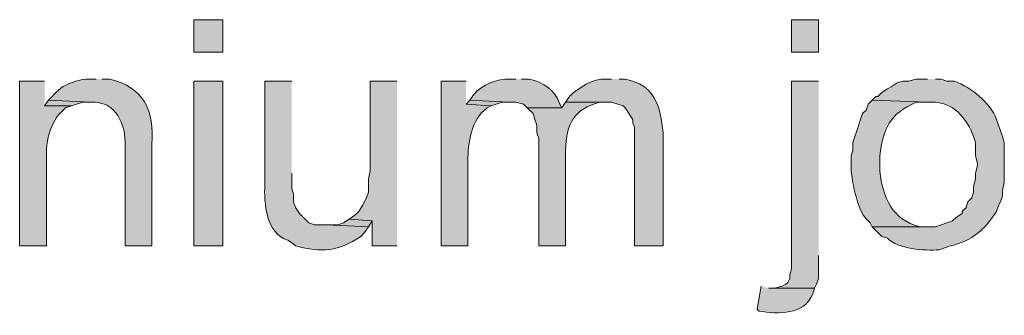
# Model space of a CAD drawing. Units: inches. Extents: x 17 to 196, y 69 to 227.
# Drawn here: x 159 to 169, y 94 to 97 of the extents above; entities that cross this region are included whole.
import ezdxf

# ---------------------------------------------------------------- set-up
doc = ezdxf.new("R2010")
doc.units = ezdxf.units.IN
doc.header["$MEASUREMENT"] = 0
doc.layers.add('Layer 1', color=7, linetype='Continuous')

msp = doc.modelspace()

# ---------------------------------------------------------------- hatches: boundary and pattern name
at = {"layer": 'Layer 1', "true_color": 0xffffff}
h = msp.add_hatch(color=7, dxfattribs=at)
h.dxf.hatch_style = 2
h.paths.add_polyline_path([(160.464, 96.675), (160.782, 96.675), (160.782, 97.035), (160.464, 97.035)])
h = msp.add_hatch(color=7, dxfattribs=at)
h.dxf.hatch_style = 2
h.paths.add_polyline_path([(167.068, 96.675), (167.365, 96.675), (167.365, 97.035), (167.068, 97.035)])
h = msp.add_hatch(color=7, dxfattribs=at)
edge = h.paths.add_edge_path()
edge.add_spline(control_points=[(158.813, 96.358), (158.813, 96.358), (158.538, 96.358), (158.538, 96.358), (158.538, 96.358), (158.538, 94.537), (158.538, 94.537), (158.538, 94.537), (158.835, 94.537), (158.835, 94.537), (158.835, 94.537), (158.835, 95.532), (158.835, 95.532), (158.829, 95.725), (158.888, 95.938), (159.046, 96.061), (159.046, 96.061), (159.11, 96.083), (159.11, 96.083), (159.11, 96.083), (158.813, 96.083), (158.813, 96.083)], knot_values=[0, 0, 0, 0, 0.352778, 0.352778, 0.352778, 0.705556, 0.705556, 0.705556, 1.058333, 1.058333, 1.058333, 1.411111, 1.411111, 1.411111, 1.763889, 1.763889, 1.763889, 2.116667, 2.116667, 2.116667, 2.469444, 2.469444, 2.469444, 2.469444], degree=3, periodic=0)
edge.add_line((158.813, 96.083), (158.813, 96.358))
h = msp.add_hatch(color=7, dxfattribs=at)
edge = h.paths.add_edge_path()
edge.add_spline(control_points=[(159.385, 96.379), (159.385, 96.379), (159.364, 96.379), (159.364, 96.379), (159.192, 96.391), (159.008, 96.326), (158.898, 96.188), (158.898, 96.188), (158.856, 96.146), (158.856, 96.146), (158.856, 96.146), (159.321, 96.125), (159.321, 96.125), (159.598, 96.141), (159.717, 95.881), (159.702, 95.638), (159.702, 95.638), (159.702, 94.537), (159.702, 94.537), (159.702, 94.537), (159.999, 94.537), (159.999, 94.537), (159.999, 94.537), (159.999, 95.659), (159.999, 95.659), (160.029, 96.025), (159.912, 96.29), (159.533, 96.379), (159.533, 96.379), (159.448, 96.379), (159.448, 96.379)], knot_values=[0, 0, 0, 0, 0.352778, 0.352778, 0.352778, 0.705556, 0.705556, 0.705556, 1.058333, 1.058333, 1.058333, 1.411111, 1.411111, 1.411111, 1.763889, 1.763889, 1.763889, 2.116667, 2.116667, 2.116667, 2.469444, 2.469444, 2.469444, 2.822222, 2.822222, 2.822222, 3.175, 3.175, 3.175, 3.527778, 3.527778, 3.527778, 3.527778], degree=3, periodic=0)
edge.add_line((159.448, 96.379), (159.385, 96.379))
h = msp.add_hatch(color=7, dxfattribs=at)
h.dxf.hatch_style = 2
h.paths.add_polyline_path([(160.464, 94.537), (160.782, 94.537), (160.782, 96.358), (160.464, 96.358)])
h = msp.add_hatch(color=7, dxfattribs=at)
edge = h.paths.add_edge_path()
edge.add_spline(control_points=[(161.544, 96.358), (161.544, 96.358), (161.248, 96.358), (161.248, 96.358), (161.248, 96.358), (161.248, 95.215), (161.248, 95.215), (161.232, 95.015), (161.268, 94.664), (161.502, 94.601), (161.502, 94.601), (161.565, 94.559), (161.565, 94.559), (161.565, 94.559), (161.586, 94.537), (161.586, 94.537), (161.882, 94.465), (162.057, 94.472), (162.306, 94.643), (162.306, 94.643), (162.348, 94.686), (162.348, 94.686), (162.348, 94.686), (162.391, 94.749), (162.391, 94.749), (162.391, 94.749), (161.925, 94.77), (161.925, 94.77), (161.925, 94.77), (161.798, 94.77), (161.798, 94.77), (161.798, 94.77), (161.734, 94.791), (161.734, 94.791), (161.734, 94.791), (161.629, 94.897), (161.629, 94.897), (161.629, 94.897), (161.586, 94.961), (161.586, 94.961), (161.586, 94.961), (161.565, 95.024), (161.565, 95.024), (161.565, 95.024), (161.565, 95.109), (161.565, 95.109), (161.565, 95.109), (161.544, 95.172), (161.544, 95.172), (161.544, 95.172), (161.544, 95.342), (161.544, 95.342)], knot_values=[0, 0, 0, 0, 0.352778, 0.352778, 0.352778, 0.705556, 0.705556, 0.705556, 1.058333, 1.058333, 1.058333, 1.411111, 1.411111, 1.411111, 1.763889, 1.763889, 1.763889, 2.116667, 2.116667, 2.116667, 2.469444, 2.469444, 2.469444, 2.822222, 2.822222, 2.822222, 3.175, 3.175, 3.175, 3.527778, 3.527778, 3.527778, 3.880556, 3.880556, 3.880556, 4.233333, 4.233333, 4.233333, 4.586111, 4.586111, 4.586111, 4.938889, 4.938889, 4.938889, 5.291667, 5.291667, 5.291667, 5.644444, 5.644444, 5.644444, 5.997222, 5.997222, 5.997222, 5.997222], degree=3, periodic=0)
edge.add_line((161.544, 95.342), (161.544, 96.358))
for points in [[(162.708, 96.358), (162.412, 96.358), (162.412, 95.363), (162.391, 95.278), (162.391, 95.13), (162.369, 95.067), (162.327, 94.982), (162.285, 94.918), (162.242, 94.876), (162.179, 94.834), (162.433, 94.813), (162.433, 94.537), (162.708, 94.537)], [(167.365, 96.358), (167.068, 96.358), (167.068, 94.283), (167.047, 94.22), (167.047, 94.178), (167.026, 94.135), (167.005, 94.114), (166.963, 94.093), (166.878, 94.072), (167.322, 94.072), (167.344, 94.114), (167.365, 94.178), (167.365, 94.432)], [(158.856, 96.146), (158.813, 96.083), (159.11, 96.083), (159.237, 96.125), (159.321, 96.125)], [(163.512, 96.146), (163.47, 96.104), (163.745, 96.083), (163.872, 96.125), (163.936, 96.125)], [(162.179, 94.834), (162.115, 94.791), (162.052, 94.77), (161.925, 94.77), (162.391, 94.749), (162.433, 94.813)]]:
    msp.add_hatch(color=7, dxfattribs=at).paths.add_polyline_path(points)
h = msp.add_hatch(color=7, dxfattribs=at)
edge = h.paths.add_edge_path()
edge.add_spline(control_points=[(163.47, 96.358), (163.47, 96.358), (163.195, 96.358), (163.195, 96.358), (163.195, 96.358), (163.195, 94.537), (163.195, 94.537), (163.195, 94.537), (163.491, 94.537), (163.491, 94.537), (163.491, 94.537), (163.491, 95.469), (163.491, 95.469), (163.491, 95.679), (163.523, 95.925), (163.703, 96.061), (163.703, 96.061), (163.745, 96.083), (163.745, 96.083), (163.745, 96.083), (163.47, 96.104), (163.47, 96.104)], knot_values=[0, 0, 0, 0, 0.352778, 0.352778, 0.352778, 0.705556, 0.705556, 0.705556, 1.058333, 1.058333, 1.058333, 1.411111, 1.411111, 1.411111, 1.763889, 1.763889, 1.763889, 2.116667, 2.116667, 2.116667, 2.469444, 2.469444, 2.469444, 2.469444], degree=3, periodic=0)
edge.add_line((163.47, 96.104), (163.47, 96.358))
h = msp.add_hatch(color=7, dxfattribs=at)
edge = h.paths.add_edge_path()
edge.add_spline(control_points=[(164.021, 96.379), (164.021, 96.379), (163.957, 96.379), (163.957, 96.379), (163.809, 96.383), (163.655, 96.32), (163.555, 96.21), (163.555, 96.21), (163.512, 96.146), (163.512, 96.146), (163.512, 96.146), (163.936, 96.125), (163.936, 96.125), (163.936, 96.125), (164.021, 96.125), (164.021, 96.125), (164.021, 96.125), (164.105, 96.104), (164.105, 96.104), (164.105, 96.104), (164.147, 96.061), (164.147, 96.061), (164.147, 96.061), (164.528, 96.061), (164.528, 96.061), (164.528, 96.061), (164.507, 96.104), (164.507, 96.104), (164.462, 96.255), (164.32, 96.347), (164.169, 96.379), (164.169, 96.379), (164.084, 96.379), (164.084, 96.379)], knot_values=[0, 0, 0, 0, 0.352778, 0.352778, 0.352778, 0.705556, 0.705556, 0.705556, 1.058333, 1.058333, 1.058333, 1.411111, 1.411111, 1.411111, 1.763889, 1.763889, 1.763889, 2.116667, 2.116667, 2.116667, 2.469444, 2.469444, 2.469444, 2.822222, 2.822222, 2.822222, 3.175, 3.175, 3.175, 3.527778, 3.527778, 3.527778, 3.880556, 3.880556, 3.880556, 3.880556], degree=3, periodic=0)
edge.add_line((164.084, 96.379), (164.021, 96.379))
h = msp.add_hatch(color=7, dxfattribs=at)
edge = h.paths.add_edge_path()
edge.add_spline(control_points=[(165.079, 96.379), (165.079, 96.379), (165.015, 96.379), (165.015, 96.379), (164.883, 96.39), (164.702, 96.28), (164.613, 96.188), (164.613, 96.188), (164.571, 96.125), (164.571, 96.125), (164.571, 96.125), (165.079, 96.125), (165.079, 96.125), (165.079, 96.125), (165.206, 96.083), (165.206, 96.083), (165.206, 96.083), (165.227, 96.061), (165.227, 96.061), (165.227, 96.061), (165.312, 95.934), (165.312, 95.934), (165.312, 95.934), (165.312, 95.892), (165.312, 95.892), (165.312, 95.892), (165.333, 95.85), (165.333, 95.85), (165.333, 95.85), (165.333, 94.537), (165.333, 94.537), (165.333, 94.537), (165.65, 94.537), (165.65, 94.537), (165.65, 94.537), (165.65, 95.786), (165.65, 95.786), (165.612, 96.084), (165.563, 96.313), (165.227, 96.379), (165.227, 96.379), (165.163, 96.379), (165.163, 96.379)], knot_values=[0, 0, 0, 0, 0.352778, 0.352778, 0.352778, 0.705556, 0.705556, 0.705556, 1.058333, 1.058333, 1.058333, 1.411111, 1.411111, 1.411111, 1.763889, 1.763889, 1.763889, 2.116667, 2.116667, 2.116667, 2.469444, 2.469444, 2.469444, 2.822222, 2.822222, 2.822222, 3.175, 3.175, 3.175, 3.527778, 3.527778, 3.527778, 3.880556, 3.880556, 3.880556, 4.233333, 4.233333, 4.233333, 4.586111, 4.586111, 4.586111, 4.938889, 4.938889, 4.938889, 4.938889], degree=3, periodic=0)
edge.add_line((165.163, 96.379), (165.079, 96.379))
h = msp.add_hatch(color=7, dxfattribs=at)
edge = h.paths.add_edge_path()
edge.add_spline(control_points=[(168.571, 96.379), (168.571, 96.379), (168.444, 96.379), (168.444, 96.379), (168.444, 96.379), (168.36, 96.358), (168.36, 96.358), (168.36, 96.358), (168.296, 96.358), (168.296, 96.358), (168.296, 96.358), (168.233, 96.337), (168.233, 96.337), (168.233, 96.337), (168.169, 96.294), (168.169, 96.294), (168.169, 96.294), (168.127, 96.273), (168.127, 96.273), (168.127, 96.273), (168.063, 96.231), (168.063, 96.231), (168.063, 96.231), (168.021, 96.188), (168.021, 96.188), (168.021, 96.188), (168, 96.188), (168, 96.188), (168, 96.188), (167.957, 96.146), (167.957, 96.146), (167.957, 96.146), (168.571, 96.125), (168.571, 96.125), (168.571, 96.125), (168.614, 96.125), (168.614, 96.125), (168.851, 96.13), (169.003, 95.948), (169.079, 95.744), (169.079, 95.744), (169.1, 95.68), (169.1, 95.68), (169.1, 95.68), (169.1, 95.532), (169.1, 95.532), (169.1, 95.532), (169.122, 95.448), (169.122, 95.448), (169.122, 95.448), (169.122, 95.426), (169.122, 95.426), (169.122, 95.426), (169.1, 95.342), (169.1, 95.342), (169.1, 95.342), (169.1, 95.278), (169.1, 95.278), (169.1, 95.278), (169.079, 95.194), (169.079, 95.194), (169.079, 95.194), (169.079, 95.13), (169.079, 95.13), (169.079, 95.13), (169.058, 95.067), (169.058, 95.067), (169.058, 95.067), (169.016, 95.024), (169.016, 95.024), (169.016, 95.024), (168.995, 94.961), (168.995, 94.961), (168.995, 94.961), (168.952, 94.918), (168.952, 94.918), (168.952, 94.918), (168.952, 94.897), (168.952, 94.897), (168.952, 94.897), (168.889, 94.855), (168.889, 94.855), (168.889, 94.855), (168.846, 94.813), (168.846, 94.813), (168.846, 94.813), (168.656, 94.749), (168.656, 94.749), (168.656, 94.749), (167.957, 94.749), (167.957, 94.749), (167.957, 94.749), (168.063, 94.643), (168.063, 94.643), (168.063, 94.643), (168.127, 94.622), (168.127, 94.622), (168.246, 94.503), (168.533, 94.483), (168.698, 94.495), (168.698, 94.495), (168.825, 94.537), (168.825, 94.537), (169.077, 94.604), (169.188, 94.706), (169.333, 94.918), (169.333, 94.918), (169.354, 94.982), (169.354, 94.982), (169.354, 94.982), (169.376, 95.024), (169.376, 95.024), (169.376, 95.024), (169.397, 95.088), (169.397, 95.088), (169.397, 95.088), (169.397, 95.151), (169.397, 95.151), (169.397, 95.151), (169.418, 95.236), (169.418, 95.236), (169.418, 95.236), (169.418, 95.68), (169.418, 95.68), (169.418, 95.68), (169.397, 95.744), (169.397, 95.744), (169.397, 95.744), (169.376, 95.807), (169.376, 95.807), (169.376, 95.807), (169.333, 95.934), (169.333, 95.934), (169.251, 96.132), (169.059, 96.279), (168.868, 96.358), (168.868, 96.358), (168.783, 96.358), (168.783, 96.358), (168.783, 96.358), (168.719, 96.379), (168.719, 96.379), (168.719, 96.379), (168.656, 96.379), (168.656, 96.379)], knot_values=[0, 0, 0, 0, 0.352778, 0.352778, 0.352778, 0.705556, 0.705556, 0.705556, 1.058333, 1.058333, 1.058333, 1.411111, 1.411111, 1.411111, 1.763889, 1.763889, 1.763889, 2.116667, 2.116667, 2.116667, 2.469444, 2.469444, 2.469444, 2.822222, 2.822222, 2.822222, 3.175, 3.175, 3.175, 3.527778, 3.527778, 3.527778, 3.880556, 3.880556, 3.880556, 4.233333, 4.233333, 4.233333, 4.586111, 4.586111, 4.586111, 4.938889, 4.938889, 4.938889, 5.291667, 5.291667, 5.291667, 5.644444, 5.644444, 5.644444, 5.997222, 5.997222, 5.997222, 6.35, 6.35, 6.35, 6.702778, 6.702778, 6.702778, 7.055556, 7.055556, 7.055556, 7.408333, 7.408333, 7.408333, 7.761111, 7.761111, 7.761111, 8.113889, 8.113889, 8.113889, 8.466667, 8.466667, 8.466667, 8.819444, 8.819444, 8.819444, 9.172222, 9.172222, 9.172222, 9.525, 9.525, 9.525, 9.877778, 9.877778, 9.877778, 10.230556, 10.230556, 10.230556, 10.583333, 10.583333, 10.583333, 10.936111, 10.936111, 10.936111, 11.288889, 11.288889, 11.288889, 11.641667, 11.641667, 11.641667, 11.994444, 11.994444, 11.994444, 12.347222, 12.347222, 12.347222, 12.7, 12.7, 12.7, 13.052778, 13.052778, 13.052778, 13.405556, 13.405556, 13.405556, 13.758333, 13.758333, 13.758333, 14.111111, 14.111111, 14.111111, 14.463889, 14.463889, 14.463889, 14.816667, 14.816667, 14.816667, 15.169444, 15.169444, 15.169444, 15.522222, 15.522222, 15.522222, 15.875, 15.875, 15.875, 16.227778, 16.227778, 16.227778, 16.580556, 16.580556, 16.580556, 16.933333, 16.933333, 16.933333, 16.933333], degree=3, periodic=0)
edge.add_line((168.656, 96.379), (168.571, 96.379))
h = msp.add_hatch(color=7, dxfattribs=at)
edge = h.paths.add_edge_path()
edge.add_spline(control_points=[(164.571, 96.125), (164.571, 96.125), (164.528, 96.061), (164.528, 96.061), (164.528, 96.061), (164.147, 96.061), (164.147, 96.061), (164.147, 96.061), (164.211, 95.998), (164.211, 95.998), (164.211, 95.998), (164.232, 95.934), (164.232, 95.934), (164.232, 95.934), (164.253, 95.871), (164.253, 95.871), (164.253, 95.871), (164.253, 95.786), (164.253, 95.786), (164.253, 95.786), (164.274, 95.723), (164.274, 95.723), (164.274, 95.723), (164.274, 94.537), (164.274, 94.537), (164.274, 94.537), (164.571, 94.537), (164.571, 94.537), (164.571, 94.537), (164.571, 95.596), (164.571, 95.596), (164.576, 95.884), (164.662, 96.051), (164.952, 96.125), (164.952, 96.125), (165.015, 96.125), (165.015, 96.125)], knot_values=[0, 0, 0, 0, 0.352778, 0.352778, 0.352778, 0.705556, 0.705556, 0.705556, 1.058333, 1.058333, 1.058333, 1.411111, 1.411111, 1.411111, 1.763889, 1.763889, 1.763889, 2.116667, 2.116667, 2.116667, 2.469444, 2.469444, 2.469444, 2.822222, 2.822222, 2.822222, 3.175, 3.175, 3.175, 3.527778, 3.527778, 3.527778, 3.880556, 3.880556, 3.880556, 4.233333, 4.233333, 4.233333, 4.233333], degree=3, periodic=0)
edge.add_line((165.015, 96.125), (164.571, 96.125))
h = msp.add_hatch(color=7, dxfattribs=at)
edge = h.paths.add_edge_path()
edge.add_spline(control_points=[(167.958, 96.146), (167.958, 96.146), (167.915, 96.104), (167.915, 96.104), (167.915, 96.104), (167.894, 96.04), (167.894, 96.04), (167.894, 96.04), (167.852, 95.998), (167.852, 95.998), (167.852, 95.998), (167.83, 95.934), (167.83, 95.934), (167.83, 95.934), (167.788, 95.807), (167.788, 95.807), (167.788, 95.807), (167.767, 95.744), (167.767, 95.744), (167.767, 95.744), (167.746, 95.68), (167.746, 95.68), (167.746, 95.68), (167.746, 95.596), (167.746, 95.596), (167.746, 95.596), (167.725, 95.532), (167.725, 95.532), (167.725, 95.532), (167.725, 95.426), (167.725, 95.426), (167.719, 95.301), (167.799, 94.918), (167.894, 94.834), (167.894, 94.834), (167.936, 94.791), (167.936, 94.791), (167.936, 94.791), (167.958, 94.749), (167.958, 94.749), (167.958, 94.749), (168.571, 94.749), (168.571, 94.749), (168.571, 94.749), (168.487, 94.749), (168.487, 94.749), (168.174, 94.828), (168.079, 95.071), (168.042, 95.363), (168.042, 95.363), (168.042, 95.532), (168.042, 95.532), (168.084, 95.835), (168.147, 95.994), (168.444, 96.125), (168.444, 96.125), (168.571, 96.125), (168.571, 96.125)], knot_values=[0, 0, 0, 0, 0.352778, 0.352778, 0.352778, 0.705556, 0.705556, 0.705556, 1.058333, 1.058333, 1.058333, 1.411111, 1.411111, 1.411111, 1.763889, 1.763889, 1.763889, 2.116667, 2.116667, 2.116667, 2.469444, 2.469444, 2.469444, 2.822222, 2.822222, 2.822222, 3.175, 3.175, 3.175, 3.527778, 3.527778, 3.527778, 3.880556, 3.880556, 3.880556, 4.233333, 4.233333, 4.233333, 4.586111, 4.586111, 4.586111, 4.938889, 4.938889, 4.938889, 5.291667, 5.291667, 5.291667, 5.644444, 5.644444, 5.644444, 5.997222, 5.997222, 5.997222, 6.35, 6.35, 6.35, 6.702778, 6.702778, 6.702778, 6.702778], degree=3, periodic=0)
edge.add_line((168.571, 96.125), (167.958, 96.146))
h = msp.add_hatch(color=7, dxfattribs=at)
edge = h.paths.add_edge_path()
edge.add_spline(control_points=[(166.73, 94.093), (166.73, 94.093), (166.687, 93.839), (166.687, 93.839), (166.687, 93.839), (166.709, 93.818), (166.709, 93.818), (166.915, 93.784), (167.211, 93.772), (167.301, 94.008), (167.301, 94.008), (167.322, 94.072), (167.322, 94.072), (167.322, 94.072), (166.814, 94.072), (166.814, 94.072)], knot_values=[0, 0, 0, 0, 0.352778, 0.352778, 0.352778, 0.705556, 0.705556, 0.705556, 1.058333, 1.058333, 1.058333, 1.411111, 1.411111, 1.411111, 1.763889, 1.763889, 1.763889, 1.763889], degree=3, periodic=0)
edge.add_line((166.814, 94.072), (166.73, 94.093))

# ---------------------------------------------------------------- linework, layer by layer
at = {"layer": 'Layer 1', "lineweight": 0}
for points in [[(160.464, 96.675), (160.782, 96.675), (160.782, 97.035), (160.464, 97.035), (160.464, 96.675)], [(167.068, 96.675), (167.365, 96.675), (167.365, 97.035), (167.068, 97.035), (167.068, 96.675)], [(160.464, 94.537), (160.782, 94.537), (160.782, 96.358), (160.464, 96.358), (160.464, 94.537)], [(162.708, 96.358), (162.412, 96.358), (162.412, 95.363), (162.391, 95.278), (162.391, 95.13), (162.369, 95.067), (162.327, 94.982), (162.285, 94.918), (162.242, 94.876), (162.179, 94.834), (162.433, 94.813), (162.433, 94.537), (162.708, 94.537)], [(167.365, 96.358), (167.068, 96.358), (167.068, 94.283), (167.047, 94.22), (167.047, 94.178), (167.026, 94.135), (167.005, 94.114), (166.963, 94.093), (166.878, 94.072), (167.322, 94.072), (167.344, 94.114), (167.365, 94.178), (167.365, 94.432)], [(158.856, 96.146), (158.813, 96.083), (159.11, 96.083), (159.237, 96.125), (159.321, 96.125)], [(163.512, 96.146), (163.47, 96.104), (163.745, 96.083), (163.872, 96.125), (163.936, 96.125)], [(162.179, 94.834), (162.115, 94.791), (162.052, 94.77), (161.925, 94.77), (162.391, 94.749), (162.433, 94.813)]]:
    msp.add_lwpolyline(points, dxfattribs=at)
for points, knots in [([(158.813, 96.358), (158.813, 96.358), (158.538, 96.358), (158.538, 96.358), (158.538, 96.358), (158.538, 94.537), (158.538, 94.537), (158.538, 94.537), (158.835, 94.537), (158.835, 94.537), (158.835, 94.537), (158.835, 95.532), (158.835, 95.532), (158.829, 95.725), (158.888, 95.938), (159.046, 96.061), (159.046, 96.061), (159.11, 96.083), (159.11, 96.083), (159.11, 96.083), (158.813, 96.083), (158.813, 96.083)], [0, 0, 0, 0, 1, 1, 1, 2, 2, 2, 3, 3, 3, 4, 4, 4, 5, 5, 5, 6, 6, 6, 7, 7, 7, 7]), ([(159.385, 96.379), (159.385, 96.379), (159.364, 96.379), (159.364, 96.379), (159.192, 96.391), (159.008, 96.326), (158.898, 96.188), (158.898, 96.188), (158.856, 96.146), (158.856, 96.146), (158.856, 96.146), (159.321, 96.125), (159.321, 96.125), (159.598, 96.141), (159.717, 95.881), (159.702, 95.638), (159.702, 95.638), (159.702, 94.537), (159.702, 94.537), (159.702, 94.537), (159.999, 94.537), (159.999, 94.537), (159.999, 94.537), (159.999, 95.659), (159.999, 95.659), (160.029, 96.025), (159.912, 96.29), (159.533, 96.379), (159.533, 96.379), (159.448, 96.379), (159.448, 96.379)], [0, 0, 0, 0, 1, 1, 1, 2, 2, 2, 3, 3, 3, 4, 4, 4, 5, 5, 5, 6, 6, 6, 7, 7, 7, 8, 8, 8, 9, 9, 9, 10, 10, 10, 10]), ([(161.544, 96.358), (161.544, 96.358), (161.248, 96.358), (161.248, 96.358), (161.248, 96.358), (161.248, 95.215), (161.248, 95.215), (161.232, 95.015), (161.268, 94.664), (161.502, 94.601), (161.502, 94.601), (161.565, 94.559), (161.565, 94.559), (161.565, 94.559), (161.586, 94.537), (161.586, 94.537), (161.882, 94.465), (162.057, 94.472), (162.306, 94.643), (162.306, 94.643), (162.348, 94.686), (162.348, 94.686), (162.348, 94.686), (162.391, 94.749), (162.391, 94.749), (162.391, 94.749), (161.925, 94.77), (161.925, 94.77), (161.925, 94.77), (161.798, 94.77), (161.798, 94.77), (161.798, 94.77), (161.734, 94.791), (161.734, 94.791), (161.734, 94.791), (161.629, 94.897), (161.629, 94.897), (161.629, 94.897), (161.586, 94.961), (161.586, 94.961), (161.586, 94.961), (161.565, 95.024), (161.565, 95.024), (161.565, 95.024), (161.565, 95.109), (161.565, 95.109), (161.565, 95.109), (161.544, 95.172), (161.544, 95.172), (161.544, 95.172), (161.544, 95.342), (161.544, 95.342)], [0, 0, 0, 0, 1, 1, 1, 2, 2, 2, 3, 3, 3, 4, 4, 4, 5, 5, 5, 6, 6, 6, 7, 7, 7, 8, 8, 8, 9, 9, 9, 10, 10, 10, 11, 11, 11, 12, 12, 12, 13, 13, 13, 14, 14, 14, 15, 15, 15, 16, 16, 16, 17, 17, 17, 17]), ([(163.47, 96.358), (163.47, 96.358), (163.195, 96.358), (163.195, 96.358), (163.195, 96.358), (163.195, 94.537), (163.195, 94.537), (163.195, 94.537), (163.491, 94.537), (163.491, 94.537), (163.491, 94.537), (163.491, 95.469), (163.491, 95.469), (163.491, 95.679), (163.523, 95.925), (163.703, 96.061), (163.703, 96.061), (163.745, 96.083), (163.745, 96.083), (163.745, 96.083), (163.47, 96.104), (163.47, 96.104)], [0, 0, 0, 0, 1, 1, 1, 2, 2, 2, 3, 3, 3, 4, 4, 4, 5, 5, 5, 6, 6, 6, 7, 7, 7, 7]), ([(164.021, 96.379), (164.021, 96.379), (163.957, 96.379), (163.957, 96.379), (163.809, 96.383), (163.655, 96.32), (163.555, 96.21), (163.555, 96.21), (163.512, 96.146), (163.512, 96.146), (163.512, 96.146), (163.936, 96.125), (163.936, 96.125), (163.936, 96.125), (164.021, 96.125), (164.021, 96.125), (164.021, 96.125), (164.105, 96.104), (164.105, 96.104), (164.105, 96.104), (164.147, 96.061), (164.147, 96.061), (164.147, 96.061), (164.528, 96.061), (164.528, 96.061), (164.528, 96.061), (164.507, 96.104), (164.507, 96.104), (164.462, 96.255), (164.32, 96.347), (164.169, 96.379), (164.169, 96.379), (164.084, 96.379), (164.084, 96.379)], [0, 0, 0, 0, 1, 1, 1, 2, 2, 2, 3, 3, 3, 4, 4, 4, 5, 5, 5, 6, 6, 6, 7, 7, 7, 8, 8, 8, 9, 9, 9, 10, 10, 10, 11, 11, 11, 11]), ([(165.079, 96.379), (165.079, 96.379), (165.015, 96.379), (165.015, 96.379), (164.883, 96.39), (164.702, 96.28), (164.613, 96.188), (164.613, 96.188), (164.571, 96.125), (164.571, 96.125), (164.571, 96.125), (165.079, 96.125), (165.079, 96.125), (165.079, 96.125), (165.206, 96.083), (165.206, 96.083), (165.206, 96.083), (165.227, 96.061), (165.227, 96.061), (165.227, 96.061), (165.312, 95.934), (165.312, 95.934), (165.312, 95.934), (165.312, 95.892), (165.312, 95.892), (165.312, 95.892), (165.333, 95.85), (165.333, 95.85), (165.333, 95.85), (165.333, 94.537), (165.333, 94.537), (165.333, 94.537), (165.65, 94.537), (165.65, 94.537), (165.65, 94.537), (165.65, 95.786), (165.65, 95.786), (165.612, 96.084), (165.563, 96.313), (165.227, 96.379), (165.227, 96.379), (165.163, 96.379), (165.163, 96.379)], [0, 0, 0, 0, 1, 1, 1, 2, 2, 2, 3, 3, 3, 4, 4, 4, 5, 5, 5, 6, 6, 6, 7, 7, 7, 8, 8, 8, 9, 9, 9, 10, 10, 10, 11, 11, 11, 12, 12, 12, 13, 13, 13, 14, 14, 14, 14]), ([(168.571, 96.379), (168.571, 96.379), (168.444, 96.379), (168.444, 96.379), (168.444, 96.379), (168.36, 96.358), (168.36, 96.358), (168.36, 96.358), (168.296, 96.358), (168.296, 96.358), (168.296, 96.358), (168.233, 96.337), (168.233, 96.337), (168.233, 96.337), (168.169, 96.294), (168.169, 96.294), (168.169, 96.294), (168.127, 96.273), (168.127, 96.273), (168.127, 96.273), (168.063, 96.231), (168.063, 96.231), (168.063, 96.231), (168.021, 96.188), (168.021, 96.188), (168.021, 96.188), (168, 96.188), (168, 96.188), (168, 96.188), (167.957, 96.146), (167.957, 96.146), (167.957, 96.146), (168.571, 96.125), (168.571, 96.125), (168.571, 96.125), (168.614, 96.125), (168.614, 96.125), (168.851, 96.13), (169.003, 95.948), (169.079, 95.744), (169.079, 95.744), (169.1, 95.68), (169.1, 95.68), (169.1, 95.68), (169.1, 95.532), (169.1, 95.532), (169.1, 95.532), (169.122, 95.448), (169.122, 95.448), (169.122, 95.448), (169.122, 95.426), (169.122, 95.426), (169.122, 95.426), (169.1, 95.342), (169.1, 95.342), (169.1, 95.342), (169.1, 95.278), (169.1, 95.278), (169.1, 95.278), (169.079, 95.194), (169.079, 95.194), (169.079, 95.194), (169.079, 95.13), (169.079, 95.13), (169.079, 95.13), (169.058, 95.067), (169.058, 95.067), (169.058, 95.067), (169.016, 95.024), (169.016, 95.024), (169.016, 95.024), (168.995, 94.961), (168.995, 94.961), (168.995, 94.961), (168.952, 94.918), (168.952, 94.918), (168.952, 94.918), (168.952, 94.897), (168.952, 94.897), (168.952, 94.897), (168.889, 94.855), (168.889, 94.855), (168.889, 94.855), (168.846, 94.813), (168.846, 94.813), (168.846, 94.813), (168.656, 94.749), (168.656, 94.749), (168.656, 94.749), (167.957, 94.749), (167.957, 94.749), (167.957, 94.749), (168.063, 94.643), (168.063, 94.643), (168.063, 94.643), (168.127, 94.622), (168.127, 94.622), (168.246, 94.503), (168.533, 94.483), (168.698, 94.495), (168.698, 94.495), (168.825, 94.537), (168.825, 94.537), (169.077, 94.604), (169.188, 94.706), (169.333, 94.918), (169.333, 94.918), (169.354, 94.982), (169.354, 94.982), (169.354, 94.982), (169.376, 95.024), (169.376, 95.024), (169.376, 95.024), (169.397, 95.088), (169.397, 95.088), (169.397, 95.088), (169.397, 95.151), (169.397, 95.151), (169.397, 95.151), (169.418, 95.236), (169.418, 95.236), (169.418, 95.236), (169.418, 95.68), (169.418, 95.68), (169.418, 95.68), (169.397, 95.744), (169.397, 95.744), (169.397, 95.744), (169.376, 95.807), (169.376, 95.807), (169.376, 95.807), (169.333, 95.934), (169.333, 95.934), (169.251, 96.132), (169.059, 96.279), (168.868, 96.358), (168.868, 96.358), (168.783, 96.358), (168.783, 96.358), (168.783, 96.358), (168.719, 96.379), (168.719, 96.379), (168.719, 96.379), (168.656, 96.379), (168.656, 96.379)], [0, 0, 0, 0, 1, 1, 1, 2, 2, 2, 3, 3, 3, 4, 4, 4, 5, 5, 5, 6, 6, 6, 7, 7, 7, 8, 8, 8, 9, 9, 9, 10, 10, 10, 11, 11, 11, 12, 12, 12, 13, 13, 13, 14, 14, 14, 15, 15, 15, 16, 16, 16, 17, 17, 17, 18, 18, 18, 19, 19, 19, 20, 20, 20, 21, 21, 21, 22, 22, 22, 23, 23, 23, 24, 24, 24, 25, 25, 25, 26, 26, 26, 27, 27, 27, 28, 28, 28, 29, 29, 29, 30, 30, 30, 31, 31, 31, 32, 32, 32, 33, 33, 33, 34, 34, 34, 35, 35, 35, 36, 36, 36, 37, 37, 37, 38, 38, 38, 39, 39, 39, 40, 40, 40, 41, 41, 41, 42, 42, 42, 43, 43, 43, 44, 44, 44, 45, 45, 45, 46, 46, 46, 47, 47, 47, 48, 48, 48, 48]), ([(164.571, 96.125), (164.571, 96.125), (164.528, 96.061), (164.528, 96.061), (164.528, 96.061), (164.147, 96.061), (164.147, 96.061), (164.147, 96.061), (164.211, 95.998), (164.211, 95.998), (164.211, 95.998), (164.232, 95.934), (164.232, 95.934), (164.232, 95.934), (164.253, 95.871), (164.253, 95.871), (164.253, 95.871), (164.253, 95.786), (164.253, 95.786), (164.253, 95.786), (164.274, 95.723), (164.274, 95.723), (164.274, 95.723), (164.274, 94.537), (164.274, 94.537), (164.274, 94.537), (164.571, 94.537), (164.571, 94.537), (164.571, 94.537), (164.571, 95.596), (164.571, 95.596), (164.576, 95.884), (164.662, 96.051), (164.952, 96.125), (164.952, 96.125), (165.015, 96.125), (165.015, 96.125)], [0, 0, 0, 0, 1, 1, 1, 2, 2, 2, 3, 3, 3, 4, 4, 4, 5, 5, 5, 6, 6, 6, 7, 7, 7, 8, 8, 8, 9, 9, 9, 10, 10, 10, 11, 11, 11, 12, 12, 12, 12]), ([(167.958, 96.146), (167.958, 96.146), (167.915, 96.104), (167.915, 96.104), (167.915, 96.104), (167.894, 96.04), (167.894, 96.04), (167.894, 96.04), (167.852, 95.998), (167.852, 95.998), (167.852, 95.998), (167.83, 95.934), (167.83, 95.934), (167.83, 95.934), (167.788, 95.807), (167.788, 95.807), (167.788, 95.807), (167.767, 95.744), (167.767, 95.744), (167.767, 95.744), (167.746, 95.68), (167.746, 95.68), (167.746, 95.68), (167.746, 95.596), (167.746, 95.596), (167.746, 95.596), (167.725, 95.532), (167.725, 95.532), (167.725, 95.532), (167.725, 95.426), (167.725, 95.426), (167.719, 95.301), (167.799, 94.918), (167.894, 94.834), (167.894, 94.834), (167.936, 94.791), (167.936, 94.791), (167.936, 94.791), (167.958, 94.749), (167.958, 94.749), (167.958, 94.749), (168.571, 94.749), (168.571, 94.749), (168.571, 94.749), (168.487, 94.749), (168.487, 94.749), (168.174, 94.828), (168.079, 95.071), (168.042, 95.363), (168.042, 95.363), (168.042, 95.532), (168.042, 95.532), (168.084, 95.835), (168.147, 95.994), (168.444, 96.125), (168.444, 96.125), (168.571, 96.125), (168.571, 96.125)], [0, 0, 0, 0, 1, 1, 1, 2, 2, 2, 3, 3, 3, 4, 4, 4, 5, 5, 5, 6, 6, 6, 7, 7, 7, 8, 8, 8, 9, 9, 9, 10, 10, 10, 11, 11, 11, 12, 12, 12, 13, 13, 13, 14, 14, 14, 15, 15, 15, 16, 16, 16, 17, 17, 17, 18, 18, 18, 19, 19, 19, 19]), ([(166.73, 94.093), (166.73, 94.093), (166.687, 93.839), (166.687, 93.839), (166.687, 93.839), (166.709, 93.818), (166.709, 93.818), (166.915, 93.784), (167.211, 93.772), (167.301, 94.008), (167.301, 94.008), (167.322, 94.072), (167.322, 94.072), (167.322, 94.072), (166.814, 94.072), (166.814, 94.072)], [0, 0, 0, 0, 1, 1, 1, 2, 2, 2, 3, 3, 3, 4, 4, 4, 5, 5, 5, 5])]:
    msp.add_open_spline(points, degree=3, knots=knots, dxfattribs=at)

doc.saveas('drawing.dxf')
